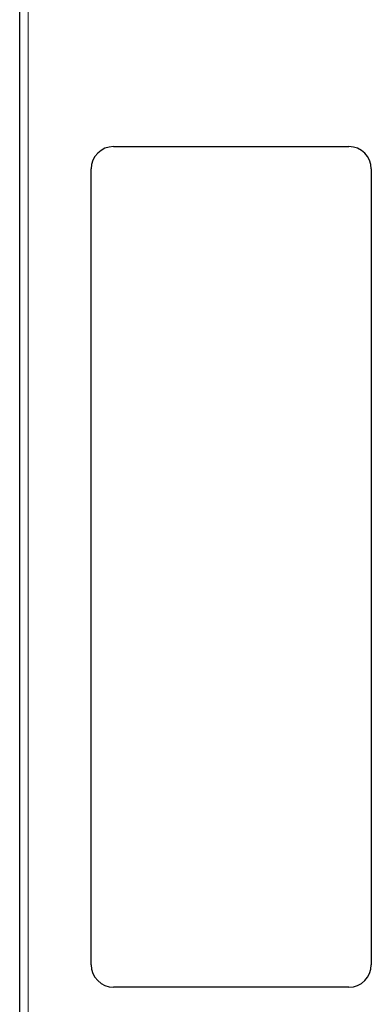
# Model space of a CAD drawing. Units: millimetres. Extents: x 22324 to 43555, y 560 to 15574.
# Drawn here: x 26183 to 26309, y 9720 to 10072 of the extents above; entities that cross this region are included whole.
import ezdxf

# ---------------------------------------------------------------- set-up
doc = ezdxf.new("R2010")
doc.units = ezdxf.units.MM
doc.layers.add('Conteg ROF Rack', color=3, linetype='Continuous')

# ---------------------------------------------------------------- blocks, each defined once
blk = doc.blocks.new('RSF_60_120_bottom_view')
at = {"layer": 'Conteg ROF Rack', "linetype": 'Continuous', "lineweight": 30}
for p, q in [((7935.3, 8925.55), (7935.3, 10092.9)), ((7968.8, 9441.9), (8052.8, 9441.9)), ((7960.8, 9149.9), (7960.8, 9433.9)), ((8060.8, 9433.9), (8060.8, 9149.9)), ((8052.8, 9141.9), (7968.8, 9141.9))]:
    blk.add_line(p, q, dxfattribs=at)
at = {"layer": 'Conteg ROF Rack', "linetype": 'Continuous', "lineweight": 0}
blk.add_line((7938.3, 8925.55), (7938.3, 10092.9), dxfattribs=at)
at = {"layer": 'Conteg ROF Rack', "linetype": 'Continuous', "lineweight": 30}
for centre, start, end in [((7968.8, 9433.9), 90, 180), ((8052.8, 9433.9), 0, 90), ((7968.8, 9149.9), 180, 270), ((8052.8, 9149.9), 270, 0)]:
    blk.add_arc(centre, 8, start, end, dxfattribs=at)

msp = doc.modelspace()

# ---------------------------------------------------------------- block references
at = {"layer": 'Conteg ROF Rack'}
msp.add_blockref('RSF_60_120_bottom_view', (18248.08, 584.67), dxfattribs=at)

doc.saveas('drawing.dxf')
